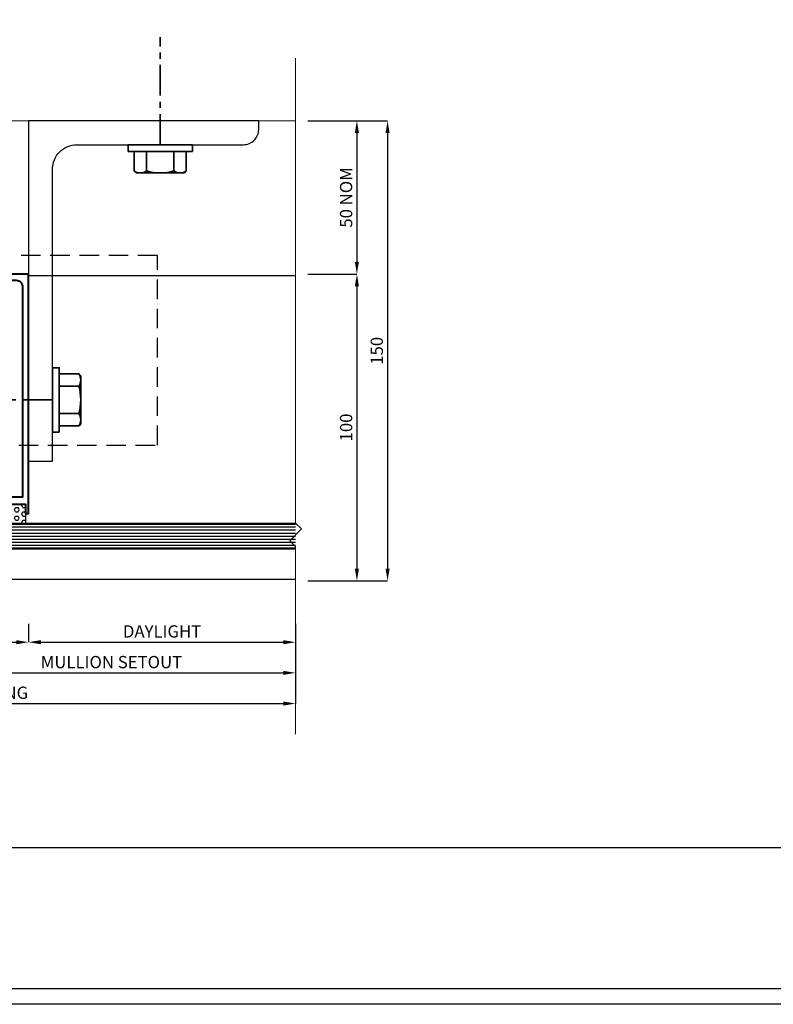
# Model space of a CAD drawing. Extents: x 451 to 3647, y -4884 to -3374.
# Drawn here: x 704 to 950, y -3949 to -3628 of the extents above; entities that cross this region are included whole.
import ezdxf

# ---------------------------------------------------------------- set-up
doc = ezdxf.new("R2010")
doc.units = 0
doc.linetypes.add('CENTER', pattern=[2, 1.25, -0.25, 0.25, -0.25])
doc.linetypes.add('HIDDEN', pattern=[9.525, 6.35, -3.175])
doc.layers.get('0').update_dxf_attribs({"linetype": 'CONTINUOUS'})
doc.layers.get('DEFPOINTS').update_dxf_attribs({"color": 5, "linetype": 'CONTINUOUS'})
doc.layers.add('BORDER', color=6, linetype='CONTINUOUS')
doc.layers.add('SCREW', color=2, linetype='CONTINUOUS')
for name, color, linetype, lineweight in [('TCL01 thick', 6, 'CONTINUOUS', 20), ('TCL02 thin', 1, 'CONTINUOUS', 25), ('TCL07 dim', 7, 'CONTINUOUS', 20), ('TCL07dim', 7, 'CONTINUOUS', 20), ('TCL08 glass', 6, 'CONTINUOUS', 50), ('TCL09 extrusion', 3, 'CONTINUOUS', 40), ('TCL10 parts', 2, 'CONTINUOUS', 35)]:
    doc.layers.add(name, color=color, linetype=linetype, lineweight=lineweight)
doc.styles.get("Standard").update_dxf_attribs({"font": 'isocpeur.ttf', "width": 0.8})
doc.dimstyles.new('1-2', dxfattribs={"dimtxt": 4, "dimasz": 4, "dimexe": 0, "dimexo": 4, "dimgap": 1, "dimtad": 1, "dimdec": 1, "dimrnd": 0.5, "dimdsep": 46, "dimtxsty": 'STANDARD', "dimcen": 2.5, "dimadec": 1, "dimazin": 3, "dimtfac": 1, "dimtdec": 1, "dimtmove": 0, "dimatfit": 3, "dimfxl": 1, "dimarcsym": 0})
pattern_1 = [(45, (-673.7982, 3802.8193), (-1.122532, 1.122532), []), (135, (-673.7982, 3802.8193), (-1.122532, -1.122532), [])]
pattern_2 = [(0, (-673.7982, 3802.8193), (0, 1.37481533), [0.79375, -1.5875]), (120, (-673.7982, 3802.8193), (-1.190625, -0.68740766), [0.79375, -1.5875]), (60, (-673.0044, 3802.8193), (-1.190625, 0.68740766), [0.79375, -1.5875])]

# ---------------------------------------------------------------- blocks, each defined once
blk = doc.blocks.new('BOARDER - SYSTEM MODEL')
at = {"layer": 'BORDER', "color": 6}
blk.add_lwpolyline([(1191.47, -751.87), (2002.47, -751.87), (2002.47, -1326.87), (1191.47, -1326.87)], close=True, dxfattribs=at)
at = {"layer": 'DEFPOINTS', "color": 0}
blk.add_line((1997.47, -1275.82), (1196.47, -1275.82), dxfattribs=at)
blk.add_lwpolyline([(1196.47, -756.87), (1997.47, -756.87), (1997.47, -1321.87), (1196.47, -1321.87)], close=True, dxfattribs=at)
blk = doc.blocks.new('*D140')
at = {"layer": 'DEFPOINTS', "color": 0, "transparency": 16777216}
for p in [(588.8, -3821.42), (793.8, -3821.42), (793.8, -3851.42)]:
    blk.add_point(p, dxfattribs=at)
at = {"layer": 'TCL07dim', "color": 0, "linetype": 'ByBlock', "lineweight": -2, "transparency": 16777216}
for p, q in [((588.8, -3825.42), (588.8, -3851.42)), ((793.8, -3825.42), (793.8, -3851.42)), ((588.8, -3851.42), (789.8, -3851.42))]:
    blk.add_line(p, q, dxfattribs=at)
at = {"layer": 'TCL07dim', "color": 0, "transparency": 16777216}
blk.add_solid([(789.8, -3850.75), (789.8, -3852.09), (793.8, -3851.42)], dxfattribs=at)
at = {"layer": 'TCL07dim', "color": 0, "transparency": 16777216, "insert": (689.3, -3848.42), "char_height": 4, "attachment_point": 5, "bg_fill": 3, "box_fill_scale": 1.1, "bg_fill_color": 9, "bg_fill_true_color": 13158600, "bg_fill_transparency": 0}
blk.add_mtext('O/A OPENING', dxfattribs=at)
blk = doc.blocks.new('_None')
blk = doc.blocks.new('*D142')
at = {"layer": 'DEFPOINTS', "color": 0, "transparency": 16777216}
for p in [(673.8, -3821.42), (793.8, -3821.42), (793.8, -3841.42)]:
    blk.add_point(p, dxfattribs=at)
at = {"layer": 'TCL07dim', "color": 0, "linetype": 'ByBlock', "lineweight": -2, "transparency": 16777216}
for p, q in [((673.8, -3825.42), (673.8, -3841.42)), ((793.8, -3825.42), (793.8, -3841.42)), ((677.8, -3841.42), (789.8, -3841.42))]:
    blk.add_line(p, q, dxfattribs=at)
at = {"layer": 'TCL07dim', "color": 0, "transparency": 16777216}
for points in [[(677.8, -3840.75), (677.8, -3842.09), (673.8, -3841.42)], [(789.8, -3840.75), (789.8, -3842.09), (793.8, -3841.42)]]:
    blk.add_solid(points, dxfattribs=at)
at = {"layer": 'TCL07dim', "color": 0, "transparency": 16777216, "insert": (733.8, -3838.42), "char_height": 4, "attachment_point": 5, "bg_fill": 3, "box_fill_scale": 1.1, "bg_fill_color": 9, "bg_fill_true_color": 13158600, "bg_fill_transparency": 0}
blk.add_mtext('MULLION SETOUT', dxfattribs=at)
blk = doc.blocks.new('*D144')
at = {"layer": 'DEFPOINTS', "color": 0, "transparency": 16777216}
for p in [(640.8, -3821.42), (706.8, -3821.42), (706.8, -3831.42)]:
    blk.add_point(p, dxfattribs=at)
at = {"layer": 'TCL07dim', "color": 0, "linetype": 'ByBlock', "lineweight": -2, "transparency": 16777216}
for p, q in [((640.8, -3825.42), (640.8, -3831.42)), ((706.8, -3825.42), (706.8, -3831.42)), ((644.8, -3831.42), (702.8, -3831.42))]:
    blk.add_line(p, q, dxfattribs=at)
at = {"layer": 'TCL07dim', "color": 0, "transparency": 16777216}
for points in [[(644.8, -3830.75), (644.8, -3832.09), (640.8, -3831.42)], [(702.8, -3830.75), (702.8, -3832.09), (706.8, -3831.42)]]:
    blk.add_solid(points, dxfattribs=at)
at = {"layer": 'TCL07dim', "color": 0, "transparency": 16777216, "insert": (673.8, -3828.42), "char_height": 4, "attachment_point": 5, "bg_fill": 3, "box_fill_scale": 1.1, "bg_fill_color": 9, "bg_fill_true_color": 13158600, "bg_fill_transparency": 0}
blk.add_mtext('66', dxfattribs=at)
blk = doc.blocks.new('*D145')
at = {"layer": 'DEFPOINTS', "color": 0, "transparency": 16777216}
for p in [(706.8, -3821.42), (793.8, -3821.42), (793.8, -3831.42)]:
    blk.add_point(p, dxfattribs=at)
at = {"layer": 'TCL07dim', "color": 0, "linetype": 'ByBlock', "lineweight": -2, "transparency": 16777216}
for p, q in [((706.8, -3825.42), (706.8, -3831.42)), ((793.8, -3825.42), (793.8, -3831.42)), ((710.8, -3831.42), (789.8, -3831.42))]:
    blk.add_line(p, q, dxfattribs=at)
at = {"layer": 'TCL07dim', "color": 0, "transparency": 16777216}
for points in [[(710.8, -3830.75), (710.8, -3832.09), (706.8, -3831.42)], [(789.8, -3830.75), (789.8, -3832.09), (793.8, -3831.42)]]:
    blk.add_solid(points, dxfattribs=at)
at = {"layer": 'TCL07dim', "color": 0, "transparency": 16777216, "insert": (750.3, -3828.42), "char_height": 4, "attachment_point": 5, "bg_fill": 3, "box_fill_scale": 1.1, "bg_fill_color": 9, "bg_fill_true_color": 13158600, "bg_fill_transparency": 0}
blk.add_mtext('DAYLIGHT', dxfattribs=at)
blk = doc.blocks.new('*D181')
at = {"layer": 'DEFPOINTS', "color": 0, "transparency": 16777216}
for p in [(793.8, -3661.42), (793.8, -3711.42), (813.8, -3711.42)]:
    blk.add_point(p, dxfattribs=at)
at = {"layer": 'TCL07 dim', "color": 0, "linetype": 'ByBlock', "lineweight": -2, "transparency": 16777216}
for p, q in [((797.8, -3661.42), (813.8, -3661.42)), ((813.8, -3665.42), (813.8, -3707.42)), ((797.8, -3711.42), (813.8, -3711.42))]:
    blk.add_line(p, q, dxfattribs=at)
at = {"layer": 'TCL07 dim', "color": 0, "transparency": 16777216}
for points in [[(813.13, -3665.42), (814.46, -3665.42), (813.8, -3661.42)], [(813.13, -3707.42), (814.46, -3707.42), (813.8, -3711.42)]]:
    blk.add_solid(points, dxfattribs=at)
at = {"layer": 'TCL07 dim', "color": 0, "transparency": 16777216, "insert": (810.8, -3686.42), "char_height": 4, "attachment_point": 5, "rotation": 90, "bg_fill": 3, "box_fill_scale": 1.1, "bg_fill_color": 9, "bg_fill_true_color": 13158600, "bg_fill_transparency": 0}
blk.add_mtext('50 NOM', dxfattribs=at)
blk = doc.blocks.new('*D182')
at = {"layer": 'DEFPOINTS', "color": 0, "transparency": 16777216}
for p in [(793.8, -3711.42), (793.8, -3811.42), (813.8, -3811.42)]:
    blk.add_point(p, dxfattribs=at)
at = {"layer": 'TCL07 dim', "color": 0, "linetype": 'ByBlock', "lineweight": -2, "transparency": 16777216}
for p, q in [((797.8, -3711.42), (813.8, -3711.42)), ((813.8, -3715.42), (813.8, -3807.42)), ((797.8, -3811.42), (813.8, -3811.42))]:
    blk.add_line(p, q, dxfattribs=at)
at = {"layer": 'TCL07 dim', "color": 0, "transparency": 16777216}
for points in [[(813.13, -3715.42), (814.46, -3715.42), (813.8, -3711.42)], [(813.13, -3807.42), (814.46, -3807.42), (813.8, -3811.42)]]:
    blk.add_solid(points, dxfattribs=at)
at = {"layer": 'TCL07 dim', "color": 0, "transparency": 16777216, "insert": (810.8, -3761.42), "char_height": 4, "attachment_point": 5, "rotation": 90, "bg_fill": 3, "box_fill_scale": 1.1, "bg_fill_color": 9, "bg_fill_true_color": 13158600, "bg_fill_transparency": 0}
blk.add_mtext('100', dxfattribs=at)
blk = doc.blocks.new('*D183')
at = {"layer": 'DEFPOINTS', "color": 0, "transparency": 16777216}
for p in [(793.8, -3661.42), (793.8, -3811.42), (823.8, -3811.42)]:
    blk.add_point(p, dxfattribs=at)
at = {"layer": 'TCL07 dim', "color": 0, "linetype": 'ByBlock', "lineweight": -2, "transparency": 16777216}
for p, q in [((797.8, -3661.42), (823.8, -3661.42)), ((823.8, -3665.42), (823.8, -3807.42)), ((797.8, -3811.42), (823.8, -3811.42))]:
    blk.add_line(p, q, dxfattribs=at)
at = {"layer": 'TCL07 dim', "color": 0, "transparency": 16777216}
for points in [[(823.13, -3665.42), (824.46, -3665.42), (823.8, -3661.42)], [(823.13, -3807.42), (824.46, -3807.42), (823.8, -3811.42)]]:
    blk.add_solid(points, dxfattribs=at)
at = {"layer": 'TCL07 dim', "color": 0, "transparency": 16777216, "insert": (820.8, -3736.42), "char_height": 4, "attachment_point": 5, "rotation": 90, "bg_fill": 3, "box_fill_scale": 1.1, "bg_fill_color": 9, "bg_fill_true_color": 13158600, "bg_fill_transparency": 0}
blk.add_mtext('150', dxfattribs=at)
blk = doc.blocks.new('PW60 MULLION')
at = {"layer": 'TCL02 thin'}
h = blk.add_hatch(dxfattribs=at)
h.set_pattern_fill('HEX', color=256, scale=0.25)
h.set_pattern_definition(pattern_2)
h.paths.add_polyline_path([(-23, 10), (-23, 16.4), (-32, 16.4), (-32, 10)])
h = blk.add_hatch(dxfattribs=at)
h.set_pattern_fill('ANSI37', color=256, scale=0.5)
h.set_pattern_definition(pattern_1)
h.paths.add_polyline_path([(-16, 9), (-16, 3), (-17, 2, -0.186344), (-6, 0), (-6, 6), (-8, 8), (-8, 16.4), (-23, 16.4), (-23, 10), (-17, 10)])
h = blk.add_hatch(dxfattribs=at)
h.set_pattern_fill('ANSI37', color=256, scale=0.5)
h.set_pattern_definition(pattern_1)
h.paths.add_polyline_path([(8, 16.4), (23, 16.4), (23, 10), (17, 10), (16, 9), (16, 3), (17, 2, 0.186344), (6, 0), (6, 6), (8, 8)])
h = blk.add_hatch(dxfattribs=at)
h.set_pattern_fill('HEX', color=256, scale=0.25)
h.set_pattern_definition(pattern_2)
h.paths.add_polyline_path([(32, 10), (32, 16.4), (23, 16.4), (23, 10)])
at = {"color": 5}
blk.add_lwpolyline([(40.8, 30.4), (40.8, 125.6, -0.414214), (48.8, 133.6), (103, 133.6, 0.414214), (108, 138.6), (108, 141.4), (33, 141.4), (33, 30.4)], format="xyb", close=True, dxfattribs=at)
at = {"layer": 'SCREW'}
for points in [[(-11.8, 87.11, 0.478324), (-6.55, 88.4), (-4.5, 88.4), (-4.5, 89.7), (-10, 89.7), (-10, 88.4), (-7.95, 88.4, -0.492787)], [(-10.7, 19.41, -0.478324), (-15.95, 20.7), (-18, 20.7), (-18, 22), (-12.5, 22), (-12.5, 20.7), (-14.55, 20.7, 0.492787)]]:
    blk.add_lwpolyline(points, format="xyb", close=True, dxfattribs=at)
at = {"layer": 'TCL01 thick'}
blk.add_line((120, 141.4), (-85, 141.4), dxfattribs=at)
at = {"layer": 'TCL02 thin', "linetype": 'CENTER', "ltscale": 10}
blk.add_line((0, 101.4), (0, -18.6), dxfattribs=at)
at = {"layer": 'TCL02 thin'}
for p, q in [((-33, 90.9), (-85, 90.9)), ((33, 90.9), (120, 90.9)), ((-4, 2.6), (-4, -8.1)), ((4, 2.6), (4, -8.1)), ((-4, -8.1), (-85, -8.1)), ((4, -8.1), (120, -8.1))]:
    blk.add_line(p, q, dxfattribs=at)
at = {"layer": 'TCL02 thin', "color": 1}
for p, q in [((-16, 9), (-85, 9)), ((-16, 8), (-85, 8)), ((-16, 7), (-85, 7)), ((16, 9), (120, 9)), ((16, 8), (120, 8)), ((16, 7), (120, 7)), ((-16, 6), (-85, 6)), ((-16, 5), (-85, 5)), ((-16, 4), (-85, 4)), ((16, 6), (120, 6)), ((16, 5), (120, 5)), ((16, 4), (120, 4)), ((-16, 3), (-85, 3)), ((16, 3), (120, 3))]:
    blk.add_line(p, q, dxfattribs=at)
at = {"layer": 'TCL02 thin', "linetype": 'HIDDEN'}
blk.add_lwpolyline([(-75, 35.65), (75, 35.65), (75, 97.45), (-75, 97.45)], close=True, dxfattribs=at)
at = {"layer": 'TCL02 thin'}
for points in [[(-32, 10), (-23, 10), (-23, 16.4), (-32, 16.4)], [(32, 10), (23, 10), (23, 16.4), (32, 16.4)], [(32, 10), (23, 10), (23, 16.4), (32, 16.4)]]:
    blk.add_lwpolyline(points, close=True, dxfattribs=at)
for centre, start, end in [((-14.09, -13.25), 58.5839, 100.8064), ((14.09, -13.25), 79.1936, 121.4161)]:
    blk.add_arc(centre, 15.52, start, end, dxfattribs=at)
at = {"layer": 'TCL08 glass'}
for points in [[(-85, 10), (-17, 10), (-16, 9), (-16, 3), (-17, 2), (-85, 2)], [(120, 10), (17, 10), (16, 9), (16, 3), (17, 2), (120, 2)]]:
    blk.add_lwpolyline(points, dxfattribs=at)
at = {"layer": 'TCL09 extrusion'}
for points in [[(-31, 20.2, 0.414214), (-29.5, 18.7), (-7.5, 18.7, -0.414214), (-6, 17.2), (-6, 8.52), (-4, 9.06), (-4, 2.6), (-5.5, 0), (-6, 0), (-6, 6), (-8, 8), (-8, 16.4), (-32, 16.4), (-32, 13.4), (-33, 13.4), (-33, 18.7), (-33, 91.4), (-3, 91.4), (-3, 87.4), (-5.75, 87.4), (-5.75, 88.4), (-4.5, 88.4), (-4.5, 89.7), (-10, 89.7), (-10, 88.4), (-8.75, 88.4), (-8.75, 87.4), (-10.7, 87.4, -0.414214), (-11.5, 88.2), (-11.5, 88.6, 0.414214), (-12.3, 89.4), (-29, 89.4, 0.414214), (-31, 87.4)], [(-18.5, 83.9), (4.2, 83.9, 0.414208), (5, 84.7), (5, 88.6, -0.414214), (5.8, 89.4), (29, 89.4, -0.414214), (31, 87.4), (31, 18.7), (9.5, 18.7, -0.414214), (8, 20.2), (8, 23.7), (-18, 23.7, 1), (-18, 19.7), (-16.75, 19.7), (-16.75, 20.7), (-18, 20.7), (-18, 22), (-12.5, 22), (-12.5, 20.7), (-13.75, 20.7), (-13.75, 19.7), (-11.8, 19.7, 0.414214), (-11, 20.5), (-11, 20.9, -0.414214), (-10.2, 21.7), (6, 21.7), (6, 8.52), (4, 9.06), (4, 2.6), (5.5, 0), (6, 0), (6, 6), (8, 8), (8, 16.4), (32, 16.4), (32, 13.4), (33, 13.4), (33, 91.4), (3, 91.4), (3, 86.4), (-18.5, 86.4, 1)]]:
    blk.add_lwpolyline(points, format="xyb", close=True, dxfattribs=at)
at = {"layer": 'TCL10 parts', "linetype": 'CENTER', "ltscale": 8}
for p, q in [((75.9, 133.6), (75.9, 168.6)), ((40.8, 50.4), (15.8, 50.4))]:
    blk.add_line(p, q, dxfattribs=at)
at = {"layer": 'TCL10 parts'}
for p, q in [((84.4, 131.4), (67.4, 131.4)), ((67.4, 131.4), (67.4, 125.03)), ((71.42, 131.4), (71.42, 125.03)), ((80.37, 131.4), (80.37, 125.03)), ((84.4, 125.03), (84.4, 131.4)), ((67.4, 125.03), (68.03, 124.4)), ((68.03, 124.4), (83.77, 124.4)), ((83.77, 124.4), (84.4, 125.03)), ((43, 58.9), (43, 41.9)), ((49.37, 58.9), (43, 58.9)), ((50, 58.27), (49.37, 58.9)), ((50, 42.53), (50, 58.27)), ((43, 54.87), (49.37, 54.87)), ((43, 45.92), (49.37, 45.92)), ((43, 41.9), (49.37, 41.9)), ((49.37, 41.9), (50, 42.53))]:
    blk.add_line(p, q, dxfattribs=at)
for points in [[(65.4, 131.4), (86.4, 131.4), (86.4, 133.6), (65.4, 133.6)], [(43, 39.9), (43, 60.9), (40.8, 60.9), (40.8, 39.9)]]:
    blk.add_lwpolyline(points, close=True, dxfattribs=at)
for centre, radius, start, end in [((69.41, 127.92), 3.52, 235.1363, 304.8637), ((75.9, 140.56), 16.16, 253.925, 286.075), ((82.39, 127.92), 3.52, 235.1363, 304.8637), ((46.48, 56.89), 3.52, 325.1363, 34.8637), ((33.84, 50.4), 16.16, 343.925, 16.075), ((46.48, 43.91), 3.52, 325.1363, 34.8637)]:
    blk.add_arc(centre, radius, start, end, dxfattribs=at)

msp = doc.modelspace()

# ---------------------------------------------------------------- linework, layer by layer
at = {"layer": 'DEFPOINTS', "color": 0}
msp.add_lwpolyline([(464.2, -3379.47), (1265.2, -3379.47), (1265.2, -3944.47), (464.2, -3944.47)], close=True, dxfattribs=at)
at = {"layer": 'TCL01 thick', "color": 6}
msp.add_lwpolyline([(793.8, -3641), (793.8, -3792.61), (795.7, -3794.51), (791.89, -3798.32), (793.8, -3800.23), (793.8, -3861.42)], dxfattribs=at)

# ---------------------------------------------------------------- block references
at = {"layer": 'TCL02 thin', "color": 0}
msp.add_blockref('BOARDER - SYSTEM MODEL', (-732.27, -2622.6), dxfattribs=at)

# ---------------------------------------------------------------- next in the draw order: dimensions: what is measured, and where the dimension line sits
at = {"layer": 'TCL07 dim'}
dim = msp.add_linear_dim(base=(813.8, -3711.42), p1=(793.8, -3661.42), p2=(793.8, -3711.42), angle=90, text='<> NOM', dimstyle='1-2', override={"dimtfill": 1, "dimarcsym": 1}, dxfattribs=at)
dim.commit()
dim.dimension.update_dxf_attribs({"geometry": '*D181', "text_midpoint": (810.8, -3686.42)})
at = {"layer": 'TCL07dim'}
dim = msp.add_linear_dim(base=(793.8, -3851.42), p1=(588.8, -3821.42), p2=(793.8, -3821.42), text='O/A OPENING', dimstyle='1-2', override={"dimblk1": 'None', "dimsah": 1, "dimtfill": 1, "dimarcsym": 1}, dxfattribs=at)
dim.commit()
dim.dimension.update_dxf_attribs({"geometry": '*D140', "text_midpoint": (689.3, -3848.42)})

# ---------------------------------------------------------------- next in the draw order: dimensions: what is measured, and where the dimension line sits
at = {"layer": 'TCL07 dim'}
dim = msp.add_linear_dim(base=(813.8, -3811.42), p1=(793.8, -3711.42), p2=(793.8, -3811.42), angle=90, dimstyle='1-2', override={"dimtfill": 1, "dimarcsym": 1}, dxfattribs=at)
dim.commit()
dim.dimension.update_dxf_attribs({"geometry": '*D182', "text_midpoint": (810.8, -3761.42)})
at = {"layer": 'TCL07dim'}
dim = msp.add_linear_dim(base=(793.8, -3841.42), p1=(673.8, -3821.42), p2=(793.8, -3821.42), text='MULLION SETOUT', dimstyle='1-2', override={"dimtfill": 1, "dimarcsym": 1}, dxfattribs=at)
dim.commit()
dim.dimension.update_dxf_attribs({"geometry": '*D142', "text_midpoint": (733.8, -3838.42)})

# ---------------------------------------------------------------- next in the draw order: dimensions: what is measured, and where the dimension line sits
at = {"layer": 'TCL07 dim'}
dim = msp.add_linear_dim(base=(823.8, -3811.42), p1=(793.8, -3661.42), p2=(793.8, -3811.42), angle=90, dimstyle='1-2', override={"dimtfill": 1, "dimarcsym": 1}, dxfattribs=at)
dim.commit()
dim.dimension.update_dxf_attribs({"geometry": '*D183', "text_midpoint": (820.8, -3736.42)})
at = {"layer": 'TCL07dim'}
dim = msp.add_linear_dim(base=(706.8, -3831.42), p1=(640.8, -3821.42), p2=(706.8, -3821.42), dimstyle='1-2', override={"dimtmove": 1, "dimtfill": 1, "dimarcsym": 1}, dxfattribs=at)
dim.commit()
dim.dimension.update_dxf_attribs({"geometry": '*D144', "text_midpoint": (673.8, -3828.42)})

# ---------------------------------------------------------------- next in the draw order: dimensions: what is measured, and where the dimension line sits
dim = msp.add_linear_dim(base=(793.8, -3831.42), p1=(706.8, -3821.42), p2=(793.8, -3821.42), text='DAYLIGHT', dimstyle='1-2', override={"dimtmove": 1, "dimtfill": 1, "dimarcsym": 1}, dxfattribs=at)
dim.commit()
dim.dimension.update_dxf_attribs({"geometry": '*D145', "text_midpoint": (750.3, -3828.42)})

# ---------------------------------------------------------------- next in the draw order: block references
at = {"layer": 'TCL02 thin'}
msp.add_blockref('PW60 MULLION', (673.8, -3802.82), dxfattribs=at)

doc.saveas('drawing.dxf')
